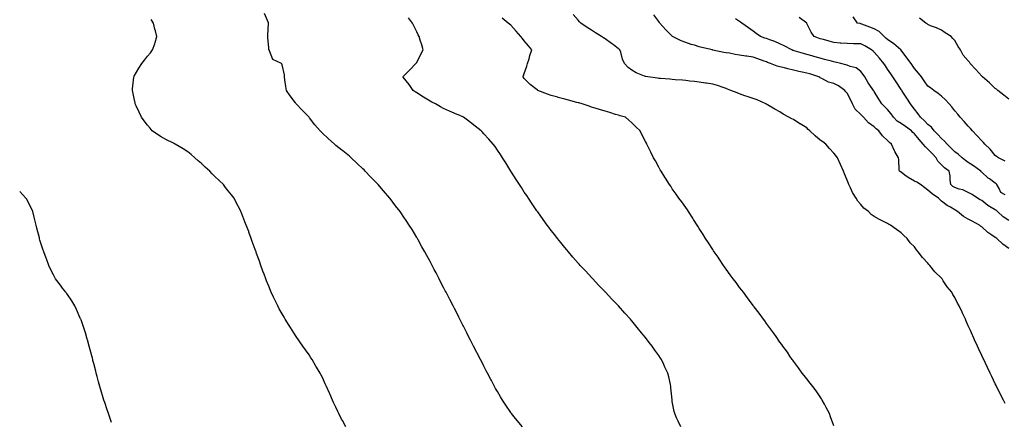
# Model space of a CAD drawing. Units: inches. Extents: x 1029203 to 1031843, y 7363898 to 7366538.
# Drawn here: x 1029203 to 1029935, y 7365776 to 7366074 of the extents above; entities that cross this region are included whole.
import ezdxf

# ---------------------------------------------------------------- set-up
doc = ezdxf.new("R2010")
doc.units = ezdxf.units.IN
doc.header["$MEASUREMENT"] = 0
doc.layers.add('Contour_10297363', color=7, linetype='Continuous', true_color=0xca7cac)

msp = doc.modelspace()

# ---------------------------------------------------------------- linework, layer by layer
at = {"layer": 'Contour_10297363'}
for points in [[(1029576.59, 7365771.92, 3243), (1029572.8, 7365776.66, 3243), (1029570.63, 7365779.34, 3243), (1029568.56, 7365781.92, 3243), (1029568.34, 7365782.22, 3243), (1029568.05, 7365782.66, 3243), (1029564.26, 7365788.14, 3243), (1029561.76, 7365791.92, 3243), (1029560.35, 7365794.22, 3243), (1029558.05, 7365798.28, 3243), (1029556.7, 7365800.57, 3243), (1029555.94, 7365801.92, 3243), (1029553.56, 7365806.41, 3243), (1029553.21, 7365807.07, 3243), (1029550.73, 7365811.92, 3243), (1029549.79, 7365813.66, 3243), (1029548.05, 7365817.06, 3243), (1029546.37, 7365820.25, 3243), (1029545.55, 7365821.92, 3243), (1029542.93, 7365826.81, 3243), (1029542.7, 7365827.26, 3243), (1029540.3, 7365831.92, 3243), (1029539.53, 7365833.4, 3243), (1029538.05, 7365836.4, 3243), (1029536.19, 7365840.07, 3243), (1029535.3, 7365841.92, 3243), (1029532.85, 7365846.72, 3243), (1029532.46, 7365847.51, 3243), (1029530.24, 7365851.92, 3243), (1029529.48, 7365853.35, 3243), (1029528.05, 7365856.19, 3243), (1029526.08, 7365859.95, 3243), (1029525.1, 7365861.92, 3243), (1029522.66, 7365866.53, 3243), (1029521.88, 7365868.09, 3243), (1029519.91, 7365871.92, 3243), (1029519.26, 7365873.13, 3243), (1029518.05, 7365875.48, 3243), (1029515.86, 7365879.73, 3243), (1029514.75, 7365881.92, 3243), (1029512.44, 7365886.32, 3243), (1029511.17, 7365888.8, 3243), (1029509.53, 7365891.92, 3243), (1029509.01, 7365892.88, 3243), (1029508.05, 7365894.7, 3243), (1029505.49, 7365899.37, 3243), (1029504.14, 7365901.92, 3243), (1029501.94, 7365905.8, 3243), (1029499.16, 7365910.81, 3243), (1029498.54, 7365911.92, 3243), (1029498.36, 7365912.23, 3243), (1029498.05, 7365912.75, 3243), (1029494.59, 7365918.47, 3243), (1029492.54, 7365921.92, 3243), (1029490.75, 7365924.63, 3243), (1029488.05, 7365928.6, 3243), (1029486.66, 7365930.54, 3243), (1029485.69, 7365931.92, 3243), (1029482.41, 7365936.27, 3243), (1029478.26, 7365941.7, 3243), (1029478.11, 7365941.92, 3243), (1029478.07, 7365941.95, 3243), (1029478.05, 7365941.98, 3243), (1029473.44, 7365947.31, 3243), (1029469.42, 7365951.92, 3243), (1029468.75, 7365952.63, 3243), (1029468.05, 7365953.4, 3243), (1029463.85, 7365957.72, 3243), (1029459.79, 7365961.92, 3243), (1029458.93, 7365962.79, 3243), (1029458.05, 7365963.69, 3243), (1029453.83, 7365967.7, 3243), (1029449.24, 7365971.92, 3243), (1029448.62, 7365972.49, 3243), (1029448.05, 7365972.98, 3243), (1029443.13, 7365977, 3243), (1029442.37, 7365977.6, 3243), (1029438.05, 7365981.04, 3243), (1029437.56, 7365981.43, 3243), (1029436.98, 7365981.92, 3243), (1029432.21, 7365986.09, 3243), (1029428.05, 7365990.15, 3243), (1029427.13, 7365991.01, 3243), (1029426.27, 7365991.92, 3243), (1029422.39, 7365996.26, 3243), (1029418.4, 7366001.57, 3243), (1029418.13, 7366001.92, 3243), (1029418.09, 7366001.96, 3243), (1029418.05, 7366002.01, 3243), (1029413.07, 7366006.93, 3243), (1029408.6, 7366011.92, 3243), (1029408.34, 7366012.21, 3243), (1029408.05, 7366012.64, 3243), (1029403.97, 7366017.83, 3243), (1029401.25, 7366021.92, 3243), (1029400.82, 7366024.7, 3243), (1029400.14, 7366029.84, 3243), (1029399.83, 7366031.92, 3243), (1029399.69, 7366033.56, 3243), (1029398.05, 7366040.79, 3243), (1029397.78, 7366041.65, 3243), (1029397.54, 7366041.92, 3243), (1029391.02, 7366044.9, 3243), (1029388.66, 7366051.3, 3243), (1029388.3, 7366051.92, 3243), (1029388.25, 7366052.11, 3243), (1029388.05, 7366053.41, 3243), (1029387.37, 7366061.24, 3243), (1029387.44, 7366061.92, 3243), (1029387.37, 7366062.6, 3243), (1029387.97, 7366071.83, 3243), (1029387.95, 7366071.92, 3243), (1029387.84, 7366072.13, 3243), (1029385.02, 7366078.9, 3243)], [(1029694.36, 7365771.92, 3242), (1029692.37, 7365776.24, 3242), (1029691.27, 7365778.7, 3242), (1029689.83, 7365781.92, 3242), (1029689.53, 7365783.41, 3242), (1029688.05, 7365790.84, 3242), (1029687.87, 7365791.75, 3242), (1029687.84, 7365791.92, 3242), (1029687.82, 7365792.15, 3242), (1029687.01, 7365800.89, 3242), (1029686.9, 7365801.92, 3242), (1029686.59, 7365803.39, 3242), (1029685.34, 7365809.21, 3242), (1029684.75, 7365811.92, 3242), (1029682.58, 7365816.45, 3242), (1029681.78, 7365818.2, 3242), (1029680.02, 7365821.92, 3242), (1029679.22, 7365823.09, 3242), (1029678.05, 7365824.94, 3242), (1029675.14, 7365829.02, 3242), (1029673.17, 7365831.92, 3242), (1029670.88, 7365834.75, 3242), (1029668.05, 7365838.4, 3242), (1029666.45, 7365840.32, 3242), (1029665.2, 7365841.92, 3242), (1029661.96, 7365845.82, 3242), (1029658.05, 7365850.67, 3242), (1029657.46, 7365851.32, 3242), (1029656.94, 7365851.92, 3242), (1029652.66, 7365856.53, 3242), (1029648.05, 7365861.84, 3242), (1029647.97, 7365861.92, 3242), (1029643.05, 7365866.92, 3242), (1029638.46, 7365871.92, 3242), (1029638.26, 7365872.13, 3242), (1029638.05, 7365872.37, 3242), (1029633.3, 7365877.18, 3242), (1029628.91, 7365881.92, 3242), (1029628.48, 7365882.36, 3242), (1029628.05, 7365882.84, 3242), (1029623.66, 7365887.53, 3242), (1029619.63, 7365891.92, 3242), (1029618.87, 7365892.74, 3242), (1029618.05, 7365893.67, 3242), (1029614.2, 7365898.07, 3242), (1029610.92, 7365901.92, 3242), (1029609.59, 7365903.46, 3242), (1029608.05, 7365905.25, 3242), (1029605.1, 7365908.97, 3242), (1029602.76, 7365911.92, 3242), (1029600.67, 7365914.54, 3242), (1029598.05, 7365917.89, 3242), (1029596.35, 7365920.22, 3242), (1029595.14, 7365921.92, 3242), (1029592.11, 7365925.99, 3242), (1029588.05, 7365931.62, 3242), (1029587.85, 7365931.92, 3242), (1029587.44, 7365932.54, 3242), (1029583.91, 7365937.77, 3242), (1029581.14, 7365941.92, 3242), (1029579.87, 7365943.74, 3242), (1029578.05, 7365946.37, 3242), (1029575.88, 7365949.75, 3242), (1029574.48, 7365951.92, 3242), (1029571.96, 7365955.83, 3242), (1029568.05, 7365961.92, 3242), (1029564.22, 7365968.09, 3242), (1029561.86, 7365971.92, 3242), (1029560.35, 7365974.22, 3242), (1029558.05, 7365977.62, 3242), (1029556.29, 7365980.16, 3242), (1029555.02, 7365981.92, 3242), (1029551.76, 7365985.64, 3242), (1029548.05, 7365989.72, 3242), (1029546.98, 7365990.85, 3242), (1029545.9, 7365991.92, 3242), (1029541.57, 7365995.44, 3242), (1029538.05, 7365998.17, 3242), (1029535.9, 7365999.76, 3242), (1029532.78, 7366001.92, 3242), (1029529.55, 7366003.42, 3242), (1029528.05, 7366004.05, 3242), (1029524.26, 7366005.71, 3242), (1029522.56, 7366006.44, 3242), (1029518.05, 7366008.45, 3242), (1029515.78, 7366009.66, 3242), (1029512, 7366011.92, 3242), (1029509.42, 7366013.28, 3242), (1029508.05, 7366014, 3242), (1029503.11, 7366016.86, 3242), (1029503.03, 7366016.9, 3242), (1029498.05, 7366020.15, 3242), (1029497.01, 7366020.89, 3242), (1029495.55, 7366021.92, 3242), (1029492.46, 7366026.32, 3242), (1029488.05, 7366031.61, 3242), (1029487.91, 7366031.78, 3242), (1029487.76, 7366031.92, 3242), (1029487.87, 7366032.09, 3242), (1029488.05, 7366032.2, 3242), (1029492.85, 7366037.11, 3242), (1029497.5, 7366041.92, 3242), (1029497.76, 7366042.22, 3242), (1029498.05, 7366042.63, 3242), (1029501.16, 7366048.81, 3242), (1029502.82, 7366051.92, 3242), (1029501.82, 7366055.7, 3242), (1029500.65, 7366059.32, 3242), (1029499.91, 7366061.92, 3242), (1029499.26, 7366063.13, 3242), (1029498.05, 7366065.47, 3242), (1029495.9, 7366069.76, 3242), (1029494.85, 7366071.92, 3242), (1029492.01, 7366075.88, 3242)], [(1029808.05, 7365772.79, 3241), (1029805.61, 7365779.49, 3241), (1029804.77, 7365781.92, 3241), (1029802.5, 7365786.37, 3241), (1029801.17, 7365788.8, 3241), (1029799.51, 7365791.92, 3241), (1029798.97, 7365792.83, 3241), (1029798.05, 7365794.2, 3241), (1029794.85, 7365798.72, 3241), (1029792.48, 7365801.92, 3241), (1029790.55, 7365804.41, 3241), (1029788.05, 7365807.55, 3241), (1029786.16, 7365810.03, 3241), (1029784.67, 7365811.92, 3241), (1029781.86, 7365815.73, 3241), (1029778.05, 7365820.75, 3241), (1029777.58, 7365821.44, 3241), (1029777.23, 7365821.92, 3241), (1029775.51, 7365824.46, 3241), (1029773.54, 7365827.41, 3241), (1029770.28, 7365831.92, 3241), (1029769.36, 7365833.23, 3241), (1029768.05, 7365835, 3241), (1029765.26, 7365839.13, 3241), (1029763.17, 7365841.92, 3241), (1029761.04, 7365844.92, 3241), (1029758.05, 7365848.83, 3241), (1029756.8, 7365850.67, 3241), (1029755.86, 7365851.92, 3241), (1029752.58, 7365856.44, 3241), (1029748.79, 7365861.19, 3241), (1029748.21, 7365861.92, 3241), (1029748.13, 7365862.01, 3241), (1029748.05, 7365862.12, 3241), (1029743.99, 7365867.85, 3241), (1029740.84, 7365871.92, 3241), (1029739.65, 7365873.52, 3241), (1029738.05, 7365875.54, 3241), (1029735.39, 7365879.27, 3241), (1029733.38, 7365881.92, 3241), (1029731.16, 7365885.03, 3241), (1029728.05, 7365889.15, 3241), (1029726.94, 7365890.81, 3241), (1029726.14, 7365891.92, 3241), (1029722.87, 7365896.75, 3241), (1029722.05, 7365897.92, 3241), (1029719.24, 7365901.92, 3241), (1029718.77, 7365902.64, 3241), (1029718.05, 7365903.7, 3241), (1029714.92, 7365908.79, 3241), (1029712.82, 7365911.92, 3241), (1029711.02, 7365914.89, 3241), (1029708.05, 7365919.35, 3241), (1029707.07, 7365920.94, 3241), (1029706.41, 7365921.92, 3241), (1029703.83, 7365926.13, 3241), (1029703.25, 7365927.12, 3241), (1029700.1, 7365931.92, 3241), (1029699.3, 7365933.17, 3241), (1029698.05, 7365934.85, 3241), (1029695.2, 7365939.06, 3241), (1029692.99, 7365941.92, 3241), (1029691.02, 7365944.9, 3241), (1029688.05, 7365948.91, 3241), (1029686.84, 7365950.71, 3241), (1029685.94, 7365951.92, 3241), (1029682.95, 7365956.82, 3241), (1029682.54, 7365957.43, 3241), (1029679.65, 7365961.92, 3241), (1029679.1, 7365962.97, 3241), (1029678.05, 7365964.83, 3241), (1029675.59, 7365969.47, 3241), (1029674.14, 7365971.92, 3241), (1029672.19, 7365976.06, 3241), (1029670.35, 7365979.61, 3241), (1029669.2, 7365981.92, 3241), (1029668.79, 7365982.65, 3241), (1029668.05, 7365984.04, 3241), (1029665.37, 7365989.25, 3241), (1029664.12, 7365991.92, 3241), (1029661.04, 7365994.9, 3241), (1029658.05, 7365997.75, 3241), (1029655.84, 7365999.71, 3241), (1029653.21, 7366001.92, 3241), (1029649.22, 7366003.08, 3241), (1029648.05, 7366003.4, 3241), (1029645.92, 7366004.04, 3241), (1029641.51, 7366005.38, 3241), (1029638.05, 7366006.4, 3241), (1029633.85, 7366007.72, 3241), (1029631.49, 7366008.48, 3241), (1029628.05, 7366009.56, 3241), (1029626.27, 7366010.15, 3241), (1029621.14, 7366011.92, 3241), (1029618.69, 7366012.55, 3241), (1029618.05, 7366012.73, 3241), (1029616.96, 7366013.02, 3241), (1029610.78, 7366014.65, 3241), (1029608.05, 7366015.36, 3241), (1029603.26, 7366016.7, 3241), (1029602.93, 7366016.8, 3241), (1029598.05, 7366018.19, 3241), (1029595.26, 7366019.14, 3241), (1029588.17, 7366021.92, 3241), (1029588.09, 7366021.97, 3241), (1029588.05, 7366022, 3241), (1029587.68, 7366022.3, 3241), (1029582.41, 7366026.28, 3241), (1029578.05, 7366030.84, 3241), (1029577.5, 7366031.37, 3241), (1029577, 7366031.92, 3241), (1029577.37, 7366032.61, 3241), (1029578.05, 7366034.36, 3241), (1029579.98, 7366039.99, 3241), (1029580.49, 7366041.92, 3241), (1029581.59, 7366045.45, 3241), (1029582.23, 7366047.73, 3241), (1029583.62, 7366051.92, 3241), (1029581.04, 7366054.91, 3241), (1029578.05, 7366058.71, 3241), (1029576.59, 7366060.45, 3241), (1029575.45, 7366061.92, 3241), (1029571.92, 7366065.79, 3241), (1029568.05, 7366070.3, 3241), (1029567.13, 7366071.01, 3241), (1029566.02, 7366071.92, 3241), (1029561.62, 7366075.5, 3241)], [(1029935.45, 7365789.33, 3240), (1029934.18, 7365791.92, 3240), (1029932.05, 7365795.93, 3240), (1029930.12, 7365799.85, 3240), (1029929.09, 7365801.92, 3240), (1029928.73, 7365802.6, 3240), (1029928.05, 7365803.97, 3240), (1029925.47, 7365809.34, 3240), (1029924.24, 7365811.92, 3240), (1029922.23, 7365816.09, 3240), (1029920.78, 7365819.19, 3240), (1029919.48, 7365821.92, 3240), (1029919.01, 7365822.87, 3240), (1029918.05, 7365824.94, 3240), (1029915.82, 7365829.7, 3240), (1029914.85, 7365831.92, 3240), (1029912.7, 7365836.58, 3240), (1029912.15, 7365837.81, 3240), (1029910.3, 7365841.92, 3240), (1029909.57, 7365843.45, 3240), (1029908.05, 7365847.14, 3240), (1029906.57, 7365850.44, 3240), (1029905.92, 7365851.92, 3240), (1029904.01, 7365855.96, 3240), (1029903.38, 7365857.25, 3240), (1029901.33, 7365861.92, 3240), (1029900.1, 7365863.97, 3240), (1029898.05, 7365867.96, 3240), (1029896.55, 7365870.41, 3240), (1029895.69, 7365871.92, 3240), (1029892.23, 7365876.11, 3240), (1029889.42, 7365880.55, 3240), (1029888.5, 7365881.92, 3240), (1029888.26, 7365882.13, 3240), (1029888.05, 7365882.4, 3240), (1029883.23, 7365887.09, 3240), (1029879.46, 7365891.92, 3240), (1029878.71, 7365892.58, 3240), (1029878.05, 7365893.48, 3240), (1029873.89, 7365897.76, 3240), (1029870.88, 7365901.92, 3240), (1029869.51, 7365903.39, 3240), (1029868.05, 7365905.61, 3240), (1029864.92, 7365908.79, 3240), (1029862.52, 7365911.92, 3240), (1029860.24, 7365914.11, 3240), (1029858.05, 7365916.21, 3240), (1029854.69, 7365918.56, 3240), (1029850.26, 7365921.92, 3240), (1029848.79, 7365922.65, 3240), (1029848.05, 7365922.93, 3240), (1029845.94, 7365924.04, 3240), (1029842.11, 7365925.98, 3240), (1029838.05, 7365928.21, 3240), (1029835.94, 7365929.81, 3240), (1029833.79, 7365931.92, 3240), (1029830.45, 7365934.33, 3240), (1029828.05, 7365937.1, 3240), (1029825.86, 7365939.73, 3240), (1029824.61, 7365941.92, 3240), (1029822.07, 7365945.95, 3240), (1029820.55, 7365949.42, 3240), (1029819.3, 7365951.92, 3240), (1029818.91, 7365952.78, 3240), (1029818.05, 7365955.31, 3240), (1029816.06, 7365959.94, 3240), (1029815.37, 7365961.92, 3240), (1029813.15, 7365966.82, 3240), (1029813.09, 7365966.96, 3240), (1029810.92, 7365971.92, 3240), (1029809.67, 7365973.53, 3240), (1029808.05, 7365975.34, 3240), (1029804.79, 7365978.66, 3240), (1029802.13, 7365981.92, 3240), (1029799.81, 7365983.68, 3240), (1029798.05, 7365984.99, 3240), (1029794.2, 7365988.07, 3240), (1029790.37, 7365991.92, 3240), (1029789.1, 7365992.98, 3240), (1029788.05, 7365994.03, 3240), (1029783.09, 7365996.96, 3240), (1029782.85, 7365997.12, 3240), (1029778.05, 7366000.21, 3240), (1029776.9, 7366000.76, 3240), (1029774.75, 7366001.92, 3240), (1029770.39, 7366004.25, 3240), (1029768.05, 7366005.87, 3240), (1029764.2, 7366008.07, 3240), (1029758.71, 7366011.25, 3240), (1029758.05, 7366011.64, 3240), (1029757.87, 7366011.74, 3240), (1029757.5, 7366011.92, 3240), (1029751.06, 7366014.92, 3240), (1029748.05, 7366015.85, 3240), (1029743.58, 7366017.45, 3240), (1029742.01, 7366017.96, 3240), (1029738.05, 7366019.28, 3240), (1029736.16, 7366020.02, 3240), (1029731.49, 7366021.92, 3240), (1029729.05, 7366022.91, 3240), (1029728.05, 7366023.37, 3240), (1029725.92, 7366024.06, 3240), (1029721.7, 7366025.57, 3240), (1029718.05, 7366026.61, 3240), (1029713.46, 7366027.33, 3240), (1029712.6, 7366027.37, 3240), (1029708.05, 7366027.97, 3240), (1029704.57, 7366028.45, 3240), (1029701.17, 7366028.79, 3240), (1029698.05, 7366029.19, 3240), (1029695.57, 7366029.43, 3240), (1029690.16, 7366029.8, 3240), (1029688.05, 7366030, 3240), (1029686.27, 7366030.14, 3240), (1029679.32, 7366030.66, 3240), (1029678.05, 7366030.76, 3240), (1029677.01, 7366030.88, 3240), (1029669.83, 7366031.92, 3240), (1029668.3, 7366032.17, 3240), (1029668.05, 7366032.25, 3240), (1029667.42, 7366032.55, 3240), (1029661.06, 7366034.94, 3240), (1029658.05, 7366036.98, 3240), (1029655.16, 7366039.02, 3240), (1029652.5, 7366041.92, 3240), (1029651.14, 7366045, 3240), (1029649.67, 7366050.29, 3240), (1029649.1, 7366051.92, 3240), (1029648.58, 7366052.44, 3240), (1029648.05, 7366052.89, 3240), (1029644.3, 7366055.67, 3240), (1029642.87, 7366056.74, 3240), (1029638.05, 7366060.15, 3240), (1029637, 7366060.86, 3240), (1029635.39, 7366061.92, 3240), (1029630.88, 7366064.76, 3240), (1029628.05, 7366066.61, 3240), (1029624.85, 7366068.72, 3240), (1029620.1, 7366071.92, 3240), (1029619.09, 7366072.95, 3240), (1029618.05, 7366074.04, 3240), (1029614.32, 7366078.2, 3240)], [(1029938.05, 7365904.46, 3239), (1029933.71, 7365907.59, 3239), (1029929.18, 7365911.92, 3239), (1029928.42, 7365912.3, 3239), (1029928.05, 7365912.68, 3239), (1029925.55, 7365914.42, 3239), (1029922.52, 7365916.4, 3239), (1029918.05, 7365920.46, 3239), (1029917.21, 7365921.09, 3239), (1029916.39, 7365921.92, 3239), (1029910.82, 7365924.7, 3239), (1029908.05, 7365926.22, 3239), (1029904.46, 7365928.33, 3239), (1029900.08, 7365931.92, 3239), (1029898.83, 7365932.71, 3239), (1029898.05, 7365933.28, 3239), (1029894.91, 7365935.06, 3239), (1029892.42, 7365936.3, 3239), (1029888.05, 7365939.73, 3239), (1029886.9, 7365940.76, 3239), (1029885.8, 7365941.92, 3239), (1029881.16, 7365945.03, 3239), (1029878.05, 7365947.89, 3239), (1029875.61, 7365949.47, 3239), (1029872.58, 7365951.92, 3239), (1029869.87, 7365953.75, 3239), (1029868.05, 7365954.51, 3239), (1029863.3, 7365957.17, 3239), (1029860.96, 7365959.01, 3239), (1029858.05, 7365961.2, 3239), (1029857.54, 7365961.4, 3239), (1029856.88, 7365961.92, 3239), (1029856.76, 7365963.22, 3239), (1029856.37, 7365970.24, 3239), (1029856.19, 7365971.92, 3239), (1029853.52, 7365976.45, 3239), (1029853.15, 7365977.02, 3239), (1029851.06, 7365981.92, 3239), (1029849.44, 7365983.3, 3239), (1029848.05, 7365984.69, 3239), (1029844.2, 7365988.08, 3239), (1029841.45, 7365991.92, 3239), (1029839.55, 7365993.43, 3239), (1029838.05, 7365994.84, 3239), (1029833.95, 7365997.83, 3239), (1029830.22, 7366001.92, 3239), (1029829.07, 7366002.94, 3239), (1029828.05, 7366003.9, 3239), (1029824.01, 7366007.87, 3239), (1029821.94, 7366011.92, 3239), (1029820.69, 7366014.55, 3239), (1029818.05, 7366019.78, 3239), (1029817.03, 7366020.9, 3239), (1029816.23, 7366021.92, 3239), (1029811.47, 7366025.33, 3239), (1029808.05, 7366026.97, 3239), (1029804.24, 7366028.11, 3239), (1029799.2, 7366030.77, 3239), (1029798.05, 7366031.26, 3239), (1029797.6, 7366031.48, 3239), (1029797.01, 7366031.92, 3239), (1029790.22, 7366034.09, 3239), (1029788.05, 7366034.66, 3239), (1029784.5, 7366035.48, 3239), (1029782.17, 7366036.04, 3239), (1029778.05, 7366036.97, 3239), (1029773.97, 7366037.83, 3239), (1029771.33, 7366038.64, 3239), (1029768.05, 7366039.45, 3239), (1029766, 7366039.87, 3239), (1029760.9, 7366041.92, 3239), (1029758.87, 7366042.74, 3239), (1029758.05, 7366043.07, 3239), (1029756.29, 7366043.68, 3239), (1029751.57, 7366045.44, 3239), (1029748.05, 7366046.54, 3239), (1029743.34, 7366047.21, 3239), (1029742.62, 7366047.36, 3239), (1029738.05, 7366048.07, 3239), (1029734.65, 7366048.53, 3239), (1029730.51, 7366049.47, 3239), (1029728.05, 7366049.85, 3239), (1029726.27, 7366050.14, 3239), (1029718.07, 7366051.9, 3239), (1029718.03, 7366051.91, 3239), (1029717.97, 7366051.92, 3239), (1029710.02, 7366053.88, 3239), (1029708.05, 7366054.35, 3239), (1029704.59, 7366055.38, 3239), (1029702.15, 7366056.01, 3239), (1029698.05, 7366057.38, 3239), (1029694.75, 7366058.62, 3239), (1029688.26, 7366061.92, 3239), (1029688.13, 7366062.01, 3239), (1029688.05, 7366062.09, 3239), (1029683.13, 7366066.99, 3239), (1029678.87, 7366071.92, 3239), (1029678.52, 7366072.4, 3239), (1029678.05, 7366073.07, 3239), (1029674.28, 7366078.14, 3239)], [(1029938.05, 7365925.23, 3238), (1029934.07, 7365927.93, 3238), (1029929.71, 7365931.92, 3238), (1029928.87, 7365932.74, 3238), (1029928.05, 7365933.11, 3238), (1029925.04, 7365934.92, 3238), (1029922.44, 7365936.31, 3238), (1029918.05, 7365940.02, 3238), (1029916.78, 7365940.64, 3238), (1029914.79, 7365941.92, 3238), (1029910.82, 7365944.7, 3238), (1029908.05, 7365946.15, 3238), (1029904.07, 7365947.94, 3238), (1029901.33, 7365948.63, 3238), (1029898.05, 7365949.76, 3238), (1029896.66, 7365950.54, 3238), (1029895, 7365951.92, 3238), (1029894.48, 7365955.49, 3238), (1029894.55, 7365958.42, 3238), (1029893.77, 7365961.92, 3238), (1029890.41, 7365964.29, 3238), (1029888.05, 7365966.71, 3238), (1029885.35, 7365969.23, 3238), (1029884.1, 7365971.92, 3238), (1029881.17, 7365975.04, 3238), (1029878.05, 7365978.3, 3238), (1029876.1, 7365979.97, 3238), (1029874.57, 7365981.92, 3238), (1029871.49, 7365985.35, 3238), (1029868.05, 7365989.64, 3238), (1029866.88, 7365990.74, 3238), (1029865.8, 7365991.92, 3238), (1029861.27, 7365995.14, 3238), (1029858.05, 7365997.22, 3238), (1029855.24, 7365999.11, 3238), (1029852.35, 7366001.92, 3238), (1029850.69, 7366004.55, 3238), (1029848.05, 7366007.76, 3238), (1029845.96, 7366009.82, 3238), (1029843.69, 7366011.92, 3238), (1029841.43, 7366015.3, 3238), (1029838.05, 7366021.1, 3238), (1029837.74, 7366021.61, 3238), (1029837.54, 7366021.92, 3238), (1029836.57, 7366023.41, 3238), (1029833.73, 7366027.6, 3238), (1029831.12, 7366031.92, 3238), (1029829.79, 7366033.67, 3238), (1029828.05, 7366035.96, 3238), (1029824.71, 7366038.59, 3238), (1029820.2, 7366039.77, 3238), (1029818.05, 7366040.69, 3238), (1029817.09, 7366040.96, 3238), (1029813.19, 7366041.92, 3238), (1029809.03, 7366042.9, 3238), (1029808.05, 7366043.08, 3238), (1029806.45, 7366043.52, 3238), (1029801.04, 7366044.9, 3238), (1029798.05, 7366045.76, 3238), (1029793.25, 7366047.12, 3238), (1029792.66, 7366047.31, 3238), (1029788.05, 7366048.68, 3238), (1029785.51, 7366049.38, 3238), (1029778.73, 7366051.23, 3238), (1029778.05, 7366051.42, 3238), (1029777.7, 7366051.56, 3238), (1029776.86, 7366051.92, 3238), (1029771.16, 7366055.02, 3238), (1029768.05, 7366056.49, 3238), (1029764.24, 7366058.11, 3238), (1029760.61, 7366059.35, 3238), (1029758.05, 7366060.33, 3238), (1029756.86, 7366060.73, 3238), (1029753.69, 7366061.92, 3238), (1029750.35, 7366064.22, 3238), (1029748.05, 7366065.97, 3238), (1029744.57, 7366068.44, 3238), (1029739.67, 7366071.92, 3238), (1029738.71, 7366072.58, 3238), (1029738.05, 7366073.07, 3238), (1029735.02, 7366074.95, 3238)], [(1029935.55, 7365944.42, 3237), (1029932.23, 7365946.09, 3237), (1029930.98, 7365949, 3237), (1029929.14, 7365951.92, 3237), (1029928.64, 7365952.51, 3237), (1029928.05, 7365953.05, 3237), (1029923.79, 7365956.17, 3237), (1029922.91, 7365956.79, 3237), (1029918.05, 7365961.14, 3237), (1029917.6, 7365961.47, 3237), (1029917.23, 7365961.92, 3237), (1029911.92, 7365965.79, 3237), (1029908.05, 7365968.46, 3237), (1029906.06, 7365969.93, 3237), (1029903.42, 7365971.92, 3237), (1029900.59, 7365974.47, 3237), (1029898.05, 7365976.31, 3237), (1029895.2, 7365979.06, 3237), (1029892.33, 7365981.92, 3237), (1029890.43, 7365984.31, 3237), (1029888.05, 7365986.29, 3237), (1029885.3, 7365989.17, 3237), (1029882.64, 7365991.92, 3237), (1029880.61, 7365994.49, 3237), (1029878.05, 7365996.61, 3237), (1029875.47, 7365999.34, 3237), (1029872.5, 7366001.92, 3237), (1029870.67, 7366004.54, 3237), (1029868.05, 7366007.91, 3237), (1029866.23, 7366010.1, 3237), (1029864.96, 7366011.92, 3237), (1029862.27, 7366016.14, 3237), (1029859.36, 7366020.6, 3237), (1029858.52, 7366021.92, 3237), (1029858.32, 7366022.2, 3237), (1029858.05, 7366022.63, 3237), (1029854.36, 7366028.22, 3237), (1029851.92, 7366031.92, 3237), (1029850.37, 7366034.24, 3237), (1029848.05, 7366037.76, 3237), (1029846.39, 7366040.26, 3237), (1029845.26, 7366041.92, 3237), (1029842, 7366045.86, 3237), (1029838.05, 7366050.42, 3237), (1029837.27, 7366051.15, 3237), (1029836.21, 7366051.92, 3237), (1029831.06, 7366054.92, 3237), (1029828.05, 7366056.48, 3237), (1029823.4, 7366056.56, 3237), (1029822.68, 7366056.56, 3237), (1029818.05, 7366056.65, 3237), (1029813.25, 7366057.11, 3237), (1029812.87, 7366057.11, 3237), (1029808.05, 7366057.48, 3237), (1029804.61, 7366058.48, 3237), (1029800.35, 7366059.62, 3237), (1029798.05, 7366060.26, 3237), (1029796.8, 7366060.67, 3237), (1029793.46, 7366061.92, 3237), (1029791.17, 7366065.05, 3237), (1029788.05, 7366071.7, 3237), (1029787.99, 7366071.85, 3237), (1029787.95, 7366071.92, 3237), (1029782.29, 7366076.16, 3237)], [(1029935.55, 7365969.42, 3236), (1029930.37, 7365971.92, 3236), (1029928.99, 7365972.86, 3236), (1029928.05, 7365973.49, 3236), (1029924.3, 7365978.17, 3236), (1029920.32, 7365981.92, 3236), (1029919.22, 7365983.1, 3236), (1029918.05, 7365984.38, 3236), (1029914.48, 7365988.34, 3236), (1029911.16, 7365991.92, 3236), (1029909.71, 7365993.57, 3236), (1029908.05, 7365995.4, 3236), (1029904.94, 7365998.82, 3236), (1029902.05, 7366001.92, 3236), (1029900.26, 7366004.13, 3236), (1029898.05, 7366006.85, 3236), (1029895.78, 7366009.66, 3236), (1029893.93, 7366011.92, 3236), (1029891.12, 7366014.98, 3236), (1029888.05, 7366017.64, 3236), (1029885.63, 7366019.5, 3236), (1029882.31, 7366021.92, 3236), (1029879.83, 7366023.69, 3236), (1029878.05, 7366024.96, 3236), (1029875.26, 7366029.12, 3236), (1029873.13, 7366031.92, 3236), (1029870.92, 7366034.79, 3236), (1029868.05, 7366038.05, 3236), (1029866.51, 7366040.38, 3236), (1029865.49, 7366041.92, 3236), (1029862.29, 7366046.16, 3236), (1029858.05, 7366051.79, 3236), (1029857.99, 7366051.86, 3236), (1029857.95, 7366051.92, 3236), (1029852.58, 7366056.45, 3236), (1029848.05, 7366059.64, 3236), (1029846.8, 7366060.67, 3236), (1029845.39, 7366061.92, 3236), (1029841.72, 7366065.6, 3236), (1029838.05, 7366067.57, 3236), (1029834.96, 7366068.83, 3236), (1029828.81, 7366071.16, 3236), (1029828.05, 7366071.46, 3236), (1029827.64, 7366071.51, 3236), (1029825.76, 7366071.92, 3236), (1029822.58, 7366076.45, 3236)], [(1029938.05, 7366015.49, 3235), (1029934.51, 7366018.39, 3235), (1029929.92, 7366021.92, 3235), (1029928.89, 7366022.76, 3235), (1029928.05, 7366023.42, 3235), (1029923.71, 7366027.59, 3235), (1029918.67, 7366031.92, 3235), (1029918.34, 7366032.22, 3235), (1029918.05, 7366032.48, 3235), (1029913.66, 7366037.53, 3235), (1029909.5, 7366041.92, 3235), (1029908.89, 7366042.77, 3235), (1029908.05, 7366043.95, 3235), (1029904.28, 7366048.14, 3235), (1029902.27, 7366051.92, 3235), (1029900.57, 7366054.44, 3235), (1029898.05, 7366058.96, 3235), (1029896.64, 7366060.52, 3235), (1029895.22, 7366061.92, 3235), (1029890.92, 7366064.78, 3235), (1029888.05, 7366066.7, 3235), (1029884.4, 7366068.26, 3235), (1029880.02, 7366069.95, 3235), (1029878.05, 7366070.74, 3235), (1029877.39, 7366071.25, 3235), (1029876.55, 7366071.92, 3235), (1029871.74, 7366075.61, 3235)], [(1029445.34, 7365771.92, 3244), (1029442.8, 7365776.66, 3244), (1029442.27, 7365777.7, 3244), (1029440.1, 7365781.92, 3244), (1029439.46, 7365783.32, 3244), (1029438.05, 7365786.53, 3244), (1029436.27, 7365790.15, 3244), (1029435.43, 7365791.92, 3244), (1029433.42, 7365796.55, 3244), (1029433.19, 7365797.06, 3244), (1029431.08, 7365801.92, 3244), (1029430.16, 7365804.03, 3244), (1029428.05, 7365808.72, 3244), (1029426.94, 7365810.8, 3244), (1029426.29, 7365811.92, 3244), (1029423.69, 7365816.28, 3244), (1029423.21, 7365817.08, 3244), (1029420.3, 7365821.92, 3244), (1029419.42, 7365823.29, 3244), (1029418.05, 7365825.48, 3244), (1029415.35, 7365829.23, 3244), (1029413.56, 7365831.92, 3244), (1029411.25, 7365835.13, 3244), (1029408.05, 7365839.91, 3244), (1029407.23, 7365841.1, 3244), (1029406.7, 7365841.92, 3244), (1029404.24, 7365845.74, 3244), (1029403.28, 7365847.16, 3244), (1029400.39, 7365851.92, 3244), (1029399.51, 7365853.38, 3244), (1029398.05, 7365855.98, 3244), (1029395.88, 7365859.76, 3244), (1029394.81, 7365861.92, 3244), (1029392.52, 7365866.4, 3244), (1029391.68, 7365868.3, 3244), (1029389.96, 7365871.92, 3244), (1029389.38, 7365873.25, 3244), (1029388.05, 7365876.47, 3244), (1029386.51, 7365880.37, 3244), (1029385.94, 7365881.92, 3244), (1029384.67, 7365885.29, 3244), (1029383.77, 7365887.64, 3244), (1029382.23, 7365891.92, 3244), (1029381.12, 7365894.99, 3244), (1029379.1, 7365900.86, 3244), (1029378.73, 7365901.92, 3244), (1029378.56, 7365902.42, 3244), (1029378.05, 7365903.81, 3244), (1029375.9, 7365909.77, 3244), (1029375.16, 7365911.92, 3244), (1029373.36, 7365916.61, 3244), (1029373.19, 7365917.06, 3244), (1029371.35, 7365921.92, 3244), (1029370.39, 7365924.27, 3244), (1029368.05, 7365930.33, 3244), (1029367.6, 7365931.47, 3244), (1029367.44, 7365931.92, 3244), (1029366.78, 7365933.18, 3244), (1029364.22, 7365938.1, 3244), (1029362.29, 7365941.92, 3244), (1029360.39, 7365944.26, 3244), (1029358.05, 7365947.26, 3244), (1029356.02, 7365949.89, 3244), (1029354.51, 7365951.92, 3244), (1029351.14, 7365955.01, 3244), (1029348.05, 7365958, 3244), (1029346.1, 7365959.96, 3244), (1029344.28, 7365961.92, 3244), (1029340.92, 7365964.8, 3244), (1029338.05, 7365967.5, 3244), (1029335.73, 7365969.59, 3244), (1029333.25, 7365971.92, 3244), (1029330.45, 7365974.33, 3244), (1029328.05, 7365976.32, 3244), (1029324.57, 7365978.44, 3244), (1029318.64, 7365981.92, 3244), (1029318.26, 7365982.13, 3244), (1029318.05, 7365982.24, 3244), (1029317.37, 7365982.6, 3244), (1029311.59, 7365985.46, 3244), (1029308.05, 7365987.51, 3244), (1029305.3, 7365989.16, 3244), (1029301.55, 7365991.92, 3244), (1029299.85, 7365993.73, 3244), (1029298.05, 7365995.97, 3244), (1029295.39, 7365999.25, 3244), (1029293.42, 7366001.92, 3244), (1029291.8, 7366005.67, 3244), (1029289.61, 7366010.35, 3244), (1029288.91, 7366011.92, 3244), (1029288.79, 7366012.66, 3244), (1029288.05, 7366016.01, 3244), (1029287.09, 7366020.96, 3244), (1029286.88, 7366021.92, 3244), (1029286.96, 7366023.02, 3244), (1029287.82, 7366031.68, 3244), (1029287.82, 7366031.92, 3244), (1029287.89, 7366032.08, 3244), (1029288.05, 7366032.42, 3244), (1029291.53, 7366038.45, 3244), (1029293.79, 7366041.92, 3244), (1029295.67, 7366044.3, 3244), (1029298.05, 7366047.25, 3244), (1029300.14, 7366049.83, 3244), (1029301.76, 7366051.92, 3244), (1029303.36, 7366056.6, 3244), (1029303.58, 7366057.45, 3244), (1029304.91, 7366061.92, 3244), (1029303.85, 7366066.12, 3244), (1029303.48, 7366067.35, 3244), (1029302.48, 7366071.92, 3244), (1029300.78, 7366074.65, 3244)], [(1029271.35, 7365775.23, 3245), (1029269.5, 7365780.47, 3245), (1029268.99, 7365781.92, 3245), (1029268.75, 7365782.61, 3245), (1029268.05, 7365784.7, 3245), (1029266.23, 7365790.1, 3245), (1029265.65, 7365791.92, 3245), (1029264.63, 7365795.34, 3245), (1029263.89, 7365797.76, 3245), (1029262.68, 7365801.92, 3245), (1029261.68, 7365805.56, 3245), (1029260.65, 7365809.32, 3245), (1029259.92, 7365811.92, 3245), (1029259.53, 7365813.41, 3245), (1029258.05, 7365819.04, 3245), (1029257.44, 7365821.32, 3245), (1029257.29, 7365821.92, 3245), (1029257.01, 7365822.95, 3245), (1029255.37, 7365829.25, 3245), (1029254.67, 7365831.92, 3245), (1029253.3, 7365836.67, 3245), (1029253.19, 7365837.07, 3245), (1029251.8, 7365841.92, 3245), (1029250.88, 7365844.74, 3245), (1029248.58, 7365851.4, 3245), (1029248.4, 7365851.92, 3245), (1029248.3, 7365852.17, 3245), (1029248.05, 7365852.78, 3245), (1029245.26, 7365859.13, 3245), (1029243.87, 7365861.92, 3245), (1029241.68, 7365865.56, 3245), (1029238.05, 7365870.98, 3245), (1029237.64, 7365871.52, 3245), (1029237.33, 7365871.92, 3245), (1029234.87, 7365875.1, 3245), (1029233.28, 7365877.15, 3245), (1029229.73, 7365881.92, 3245), (1029229.09, 7365882.96, 3245), (1029228.05, 7365884.8, 3245), (1029225.69, 7365889.56, 3245), (1029224.59, 7365891.92, 3245), (1029222.84, 7365896.71, 3245), (1029222.58, 7365897.39, 3245), (1029220.88, 7365901.92, 3245), (1029220.18, 7365904.06, 3245), (1029218.05, 7365910.75, 3245), (1029217.78, 7365911.65, 3245), (1029217.72, 7365911.92, 3245), (1029217.6, 7365912.36, 3245), (1029215.69, 7365919.56, 3245), (1029215.16, 7365921.92, 3245), (1029214.26, 7365925.72, 3245), (1029213.81, 7365927.68, 3245), (1029212.78, 7365931.92, 3245), (1029211.27, 7365935.14, 3245), (1029208.05, 7365941.27, 3245), (1029207.82, 7365941.69, 3245), (1029207.68, 7365941.92, 3245), (1029203.03, 7365946.9, 3245), (1029203, 7365946.93, 3245)]]:
    msp.add_polyline3d(points, dxfattribs=at)

doc.saveas('drawing.dxf')
